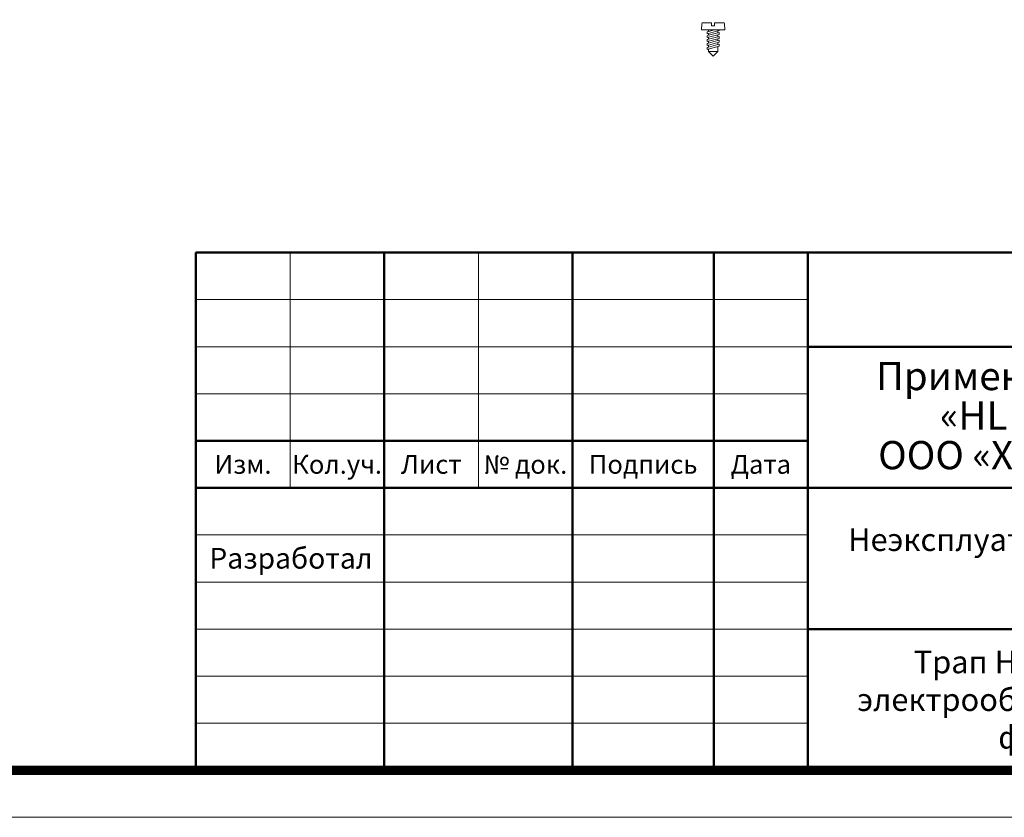
# Model space of a CAD drawing. Units: millimetres. Extents: x 2673 to 4786, y 0 to 1485.
# Drawn here: x 3729 to 4252, y 0 to 424 of the extents above; entities that cross this region are included whole.
import ezdxf
from ezdxf.enums import TextEntityAlignment as Align

# ---------------------------------------------------------------- set-up
doc = ezdxf.new("R2010")
doc.units = ezdxf.units.MM
doc.layers.add('1', color=7, linetype='Continuous')
for name, color, linetype, lineweight in [('вспомогательный', 140, 'Continuous', 20), ('маскировка', 93, 'Continuous', 25), ('Рамка', 7, 'Continuous', 50), ('текст', 1, 'Continuous', 25), ('штриховка', 251, 'Continuous', 0)]:
    doc.layers.add(name, color=color, linetype=linetype, lineweight=lineweight)
doc.styles.get("Standard").update_dxf_attribs({"font": 'arial.ttf'})
doc.styles.add('ГОСТ 2.304', font='isocpeui.ttf')

# ---------------------------------------------------------------- blocks, each defined once
blk = doc.blocks.new('*T5')
at = {"layer": 'текст', "color": 0, "linetype": 'ByBlock', "lineweight": -2, "transparency": 16777216}
for p, q in [((0, 0), (350, 0)), ((0, 0), (0, -75)), ((350, 0), (350, -75)), ((0, -75), (350, -75))]:
    blk.add_line(p, q, dxfattribs=at)
at = {"layer": 'текст', "color": 0, "transparency": 16777216, "insert": (175, -37.5), "char_height": 12, "width": 330, "attachment_point": 5}
blk.add_mtext('{\\fISOCPEUR|b0|i1|c204|p34;\\C1;Неэксплуатируемое покрытие с ЭПДМ гидроизоляцией}', dxfattribs=at)
blk = doc.blocks.new('*T6')
at = {"layer": 'текст', "color": 0, "linetype": 'ByBlock', "lineweight": -2, "transparency": 16777216}
for p, q in [((0, 0), (350, 0)), ((0, 0), (0, -75)), ((350, 0), (350, -75)), ((0, -75), (350, -75))]:
    blk.add_line(p, q, dxfattribs=at)
at = {"layer": 'текст', "color": 0, "transparency": 16777216, "insert": (175, -37.5), "char_height": 12, "width": 330, "attachment_point": 5}
blk.add_mtext('{\\fISOCPEUR|b0|i1|c204|p34;\\C256;Трап \\fISOCPEUR|b0|i1|c0|p34;HL\\fISOCPEUR|b0|i1|c204|p34;3100Т.3 с комплектом электрообогрева \\fISOCPEUR|b0|i1|c0|p34;HL156 \\fISOCPEUR|b0|i1|c204|p34;и обжимным фланцем \\fISOCPEUR|b0|i1|c0|p34;HL8300.0}', dxfattribs=at)
blk = doc.blocks.new('*U70')
at = {"linetype": 'Continuous', "lineweight": 0}
blk.add_wipeout([(0, 0), (-2.45, 2.45), (-2.45, 3.83), (-3.15, 3.64), (-3.15, 4.68), (-2.45, 4.86), (-2.45, 5.9), (-3.15, 5.71), (-3.15, 6.75), (-2.45, 6.93), (-2.45, 7.97), (-3.15, 7.78), (-3.15, 8.82), (-2.45, 9.01), (-2.45, 10.04), (-3.15, 9.85), (-3.15, 10.89), (-2.45, 11.08), (-2.45, 12.11), (-3.15, 11.92), (-3.15, 12.96), (-2.45, 13.15), (-2.45, 14), (-6.2, 14), (-6.02, 17.33), (-5.87, 17.66), (-5.53, 17.8), (-0.8, 17.8), (-0.8, 16.1), (0.8, 16.1), (0.8, 17.8), (5.53, 17.8), (5.87, 17.66), (6.02, 17.33), (6.2, 14), (3.15, 14), (3.15, 13.61), (2.45, 13.42), (2.45, 12.39), (3.15, 12.58), (3.15, 11.54), (2.45, 11.32), (2.45, 10.32), (3.15, 10.51), (3.15, 9.47), (2.45, 9.28), (2.45, 8.25), (3.15, 8.43), (3.15, 7.4), (2.45, 7.21), (2.45, 6.18), (3.15, 6.36), (3.15, 5.33), (2.45, 5.14), (2.45, 2.45)], dxfattribs=at).dxf.layer = 'маскировка'
at = {"layer": 'вспомогательный', "linetype": 'Continuous'}
for p, q in [((-6.2, 14), (-6.02, 17.33)), ((-5.53, 17.8), (-0.8, 17.8)), ((-0.8, 17.8), (-0.8, 16.1)), ((-0.8, 16.1), (0.8, 16.1)), ((0.8, 17.8), (5.53, 17.8)), ((0.8, 16.1), (0.8, 17.8)), ((6.02, 17.33), (6.2, 14)), ((-2.45, 14), (-6.2, 14)), ((-3.15, 12.96), (-2.45, 13.15)), ((-3.15, 12.96), (-3.15, 11.92)), ((-3.15, 11.92), (-2.45, 12.11)), ((-2.45, 11.08), (-3.15, 10.89)), ((-3.15, 10.89), (-3.15, 9.85)), ((0.74, 14), (-2.45, 14)), ((-2.45, 13.15), (0.74, 14)), ((-2.45, 13.15), (-2.45, 14)), ((-2.45, 12.11), (2.45, 13.42)), ((2.45, 12.39), (-2.45, 11.08)), ((-2.45, 11.08), (-2.45, 12.11)), ((-2.45, 10.04), (2.45, 11.35)), ((3.15, 14), (0.74, 14)), ((2.45, 13.42), (3.15, 13.61)), ((2.45, 13.42), (2.45, 12.39)), ((3.15, 12.58), (2.45, 12.39)), ((2.45, 11.35), (3.15, 11.54)), ((2.45, 10.32), (2.45, 11.32)), ((3.15, 10.51), (2.45, 10.32)), ((3.15, 13.61), (3.15, 14)), ((6.2, 14), (3.15, 14)), ((3.15, 11.54), (3.15, 12.58)), ((3.15, 9.47), (3.15, 10.51)), ((-3.15, 9.85), (-2.45, 10.04)), ((-3.15, 8.82), (-2.45, 9.01)), ((-3.15, 8.82), (-3.15, 7.78)), ((-2.45, 7.97), (-3.15, 7.78)), ((-2.45, 6.93), (-3.15, 6.75)), ((-3.15, 6.75), (-3.15, 5.71)), ((-2.45, 5.9), (-3.15, 5.71)), ((3.15, 5.33), (-3.15, 3.64)), ((2.45, 10.32), (-2.45, 9.01)), ((-2.45, 9.01), (-2.45, 10.04)), ((2.45, 9.28), (-2.45, 7.97)), ((2.45, 8.25), (-2.45, 6.93)), ((-2.45, 6.93), (-2.45, 7.97)), ((2.45, 7.21), (-2.45, 5.9)), ((2.45, 6.18), (-2.45, 4.86)), ((-2.45, 4.86), (-2.45, 5.9)), ((2.45, 9.28), (3.15, 9.47)), ((2.45, 8.25), (2.45, 9.28)), ((3.15, 8.43), (2.45, 8.25)), ((2.45, 7.21), (3.15, 7.4)), ((2.45, 6.18), (2.45, 7.21)), ((3.15, 6.36), (2.45, 6.18)), ((3.15, 7.4), (3.15, 8.43)), ((3.15, 5.33), (3.15, 6.36)), ((-2.45, 4.86), (-3.15, 4.68)), ((-3.15, 4.68), (-3.15, 3.64)), ((-2.45, 2.45), (-2.45, 3.83)), ((-2.45, 2.45), (2.45, 2.45)), ((-2.45, 2.45), (0, 0)), ((2.45, 2.45), (0, 0)), ((2.45, 2.45), (2.45, 5.14))]:
    blk.add_line(p, q, dxfattribs=at)
for centre, start, end in [((-5.53, 17.3), 90, 176.9872), ((5.53, 17.3), 3.0128, 90)]:
    blk.add_arc(centre, 0.5, start, end, dxfattribs=at)

msp = doc.modelspace()

# ---------------------------------------------------------------- hatches: boundary and pattern name
at = {"layer": 'штриховка'}
h = msp.add_hatch(dxfattribs=at)
h.set_pattern_fill('ANSI37', color=256, scale=3)
h.paths.add_polyline_path([(4048.77, 872.845), (4085.506, 872.845), (4085.506, 899.095), (4048.77, 899.095)], flags=9)
h.paths.add_polyline_path([(4048.77, 771.653), (4084.698, 771.653), (4084.698, 797.903), (4048.77, 797.903)], flags=9)
h.paths.add_polyline_path([(4165.607, 175.159), (4708.834, 175.159), (4708.834, 206.659), (4165.607, 206.659)], flags=9)
h.paths.add_polyline_path([(4211.94, 196.218), (4680.577, 196.218), (4680.577, 227.718), (4211.94, 227.718)], flags=9)
h.paths.add_polyline_path([(4242.057, 217.55), (4639.591, 217.55), (4639.591, 246.8), (4242.057, 246.8)], flags=9)
h.paths.add_polyline_path([(3826.535, 125.243), (3920.435, 125.243), (3920.435, 146.693), (3826.535, 146.693)], flags=9)
h.paths.add_polyline_path([(3832.235, 180), (3863.629, 180), (3863.629, 195), (3832.235, 195)], flags=9)
h.paths.add_polyline_path([(4032.561, 180), (4088.303, 180), (4088.303, 195), (4032.561, 195)], flags=9)
h.paths.add_polyline_path([(3973.684, 179.991), (4022.18, 179.991), (4022.18, 195.002), (3973.684, 195.002)], flags=9)
h.paths.add_polyline_path([(3929.723, 180), (3966.14, 180), (3966.14, 195), (3929.723, 195)], flags=9)
h.paths.add_polyline_path([(3872.936, 176.25), (3922.928, 176.25), (3922.928, 195.75), (3872.936, 195.75)], flags=9)
h.paths.add_polyline_path([(4102.458, 178.125), (4143.405, 178.125), (4143.405, 195.375), (4102.458, 195.375)], flags=9)
h.paths.add_polyline_path([(4502.752, 153.125), (4568.112, 153.125), (4568.112, 171.875), (4502.752, 171.875)], flags=9)
h.paths.add_polyline_path([(4587.671, 153.125), (4633.192, 153.125), (4633.192, 171.875), (4587.671, 171.875)], flags=9)
h.paths.add_polyline_path([(4666.185, 153.125), (4729.679, 153.125), (4729.679, 171.875), (4666.185, 171.875)], flags=9)

# ---------------------------------------------------------------- linework, layer by layer
at = {"layer": 'Рамка'}
for p, q in [((4747.932, 300), (3822.932, 300)), ((3822.932, 300), (3822.932, 25)), ((3922.932, 300), (3922.932, 25)), ((4022.932, 25), (4022.932, 300)), ((4097.932, 300), (4097.932, 25)), ((4147.932, 300), (4147.932, 25)), ((4747.932, 250), (4147.932, 250)), ((4147.932, 200), (3822.932, 200)), ((4747.932, 175), (3822.932, 175)), ((4747.932, 100), (4147.932, 100))]:
    msp.add_line(p, q, dxfattribs=at)
at = {"layer": 'Рамка', "lineweight": 15}
for p, q in [((3872.932, 175), (3872.932, 300)), ((3972.932, 175), (3972.932, 300)), ((4147.932, 275), (3822.932, 275)), ((4147.932, 250), (3822.932, 250)), ((4147.932, 225), (3822.932, 225)), ((4147.932, 150), (3822.932, 150)), ((4147.932, 125), (3822.932, 125)), ((4147.932, 100), (3822.932, 100)), ((4147.932, 75), (3822.932, 75)), ((4147.932, 50), (3822.932, 50))]:
    msp.add_line(p, q, dxfattribs=at)
at = {"layer": 'Рамка', "lineweight": 0}
msp.add_lwpolyline([(2672.932, 1485), (4772.932, 1485), (4772.932, 0), (2672.932, 0)], close=True, dxfattribs=at)
at = {"layer": 'Рамка', "ltscale": 3, "const_width": 5}
msp.add_lwpolyline([(2772.932, 25), (4747.932, 25), (4747.932, 1460), (2772.932, 1460)], close=True, dxfattribs=at)

# ---------------------------------------------------------------- block references
for name, p in [('*T5', (4147.932, 175)), ('*T6', (4147.932, 100))]:
    msp.add_blockref(name, p)

# ---------------------------------------------------------------- texts
at = {"layer": 'текст', "style": 'ГОСТ 2.304'}
for s, height, p in [('Применение трапов для балконов и террас фирмы', 15, (4440.824, 234.425)), ('«HL HUTTERER & LECHNER GmbН» (Австрия) и ', 15, (4446.258, 213.468)), ('  ООО «ХЛ-РУС» (Россия) для внутреннего водостока', 15, (4437.22, 192.409)), ('Изм.', 10, (3847.932, 187.5)), ('Кол.уч.', 10, (3897.932, 187.5)), ('Лист', 10, (3947.932, 187.5)), ('№ док.', 10, (3997.932, 187.5)), ('Подпись', 10, (4060.432, 187.5)), ('Дата', 10, (4122.932, 187.5))]:
    msp.add_text(s, height=height, dxfattribs=at).set_placement(p, align=Align.MIDDLE_CENTER)
msp.add_text('Разработал', height=11, dxfattribs=at).set_placement((3830.11, 132.118))

# ---------------------------------------------------------------- next in the draw order: block references
at = {"layer": '1'}
msp.add_blockref('*U70', (4097.552, 404.328), dxfattribs=at)

doc.saveas('drawing.dxf')
